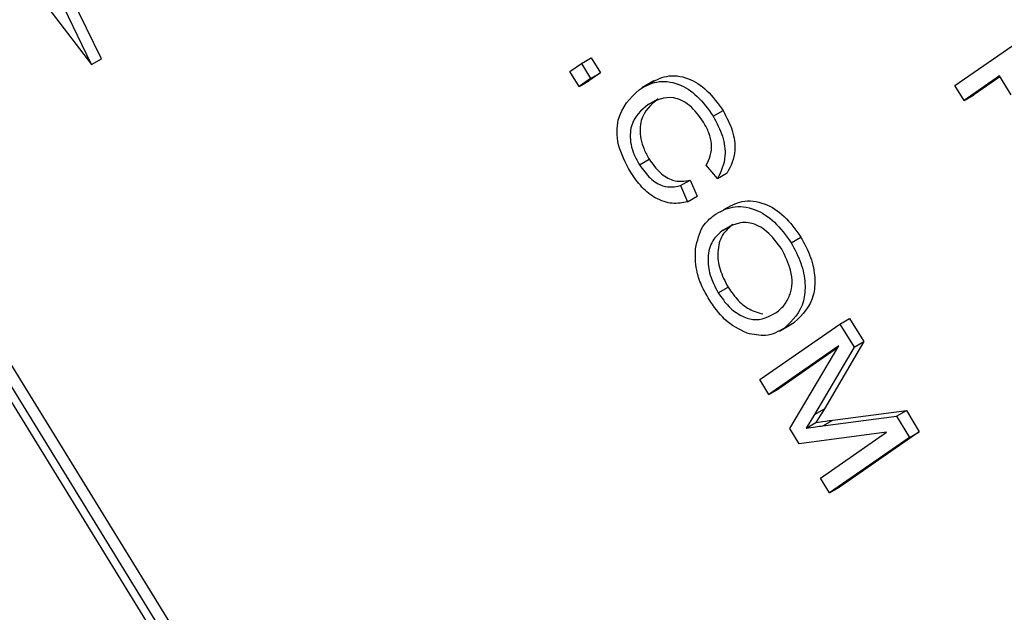
# Model space of a CAD drawing. Units: inches. Extents: x 4 to 84, y 4 to 63.
# Drawn here: x 22.7 to 23, y 25.7 to 25.9 of the extents above; entities that cross this region are included whole.
import ezdxf

# ---------------------------------------------------------------- set-up
doc = ezdxf.new("R2010")
doc.units = ezdxf.units.IN
doc.header["$LTSCALE"] = 8
doc.header["$MEASUREMENT"] = 0

msp = doc.modelspace()

# ---------------------------------------------------------------- linework, layer by layer
at = {"color": 7, "linetype": 'Continuous', "lineweight": 25}
for p, q in [((22.8551266, 25.4674417), (21.3889313, 27.8502883)), ((22.8586622, 25.4694827), (21.3924668, 27.8523293)), ((22.8501325, 25.470045), (21.3891736, 27.8443814)), ((22.6832698, 25.9099307), (22.6052025, 26.071312)), ((22.6868054, 25.9119718), (22.6087381, 26.0733531)), ((22.5754604, 26.0506344), (22.6832698, 25.9099307)), ((22.9946009, 25.9023464), (23.0234298, 25.9223892)), ((22.6832698, 25.9099307), (22.6868054, 25.9119718)), ((22.8598911, 25.9103063), (22.8634266, 25.9123473)), ((22.8634266, 25.9123473), (22.8667273, 25.9069831)), ((22.8557727, 25.907443), (22.8598911, 25.9103063)), ((22.8598911, 25.9103063), (22.8631918, 25.9049421)), ((22.8590733, 25.9020789), (22.8557727, 25.907443)), ((22.8631918, 25.9049421), (22.8590733, 25.9020789)), ((22.8667273, 25.9069831), (22.8626089, 25.9041199)), ((22.8631918, 25.9049421), (22.8667273, 25.9069831)), ((23.0106312, 25.9058323), (22.9979015, 25.8969822)), ((23.0108109, 25.9055403), (23.0014371, 25.8990233)), ((23.0148408, 25.8989909), (23.0106312, 25.9058323)), ((22.8590733, 25.9020789), (22.8626089, 25.9041199)), ((22.8860377, 25.9040474), (22.8816183, 25.9014961)), ((22.9979015, 25.8969822), (22.9946009, 25.9023464)), ((22.8839747, 25.8955049), (22.8875103, 25.8975459)), ((22.9979015, 25.8969822), (23.0014371, 25.8990233)), ((22.9074153, 25.8912781), (22.9109508, 25.8933191)), ((22.8808075, 25.8737069), (22.884343, 25.8757479)), ((22.9089381, 25.8688215), (22.9048886, 25.8736651)), ((22.9089381, 25.8688215), (22.9124736, 25.8708626)), ((22.8955667, 25.8662269), (22.8991023, 25.8682679)), ((22.8955667, 25.8662269), (22.8981186, 25.8603421)), ((22.8991023, 25.8682679), (22.9016541, 25.8623831)), ((22.8981186, 25.8603421), (22.9016541, 25.8623831)), ((22.910977, 25.8501823), (22.9145125, 25.8522233)), ((22.9354953, 25.8456427), (22.9390308, 25.8476837)), ((22.9092421, 25.8274953), (22.9127776, 25.8295363)), ((22.9241993, 25.7962368), (22.9530282, 25.8162796)), ((22.9313301, 25.8137476), (22.9357496, 25.8162989)), ((22.9332416, 25.8149211), (22.9367771, 25.8169621)), ((22.9530282, 25.8162796), (22.9565637, 25.8183206)), ((22.9530282, 25.8162796), (22.9581919, 25.8078876)), ((22.9565637, 25.8183206), (22.9617275, 25.8099286)), ((22.9526609, 25.8083653), (22.9274999, 25.7908726)), ((22.9350618, 25.7785832), (22.9526609, 25.8083653)), ((22.9617275, 25.8099286), (22.947499, 25.785691)), ((22.9581919, 25.8078876), (22.9617275, 25.8099286)), ((22.9522426, 25.8076575), (22.9310355, 25.7929136)), ((22.9581919, 25.8078876), (22.9439635, 25.78365)), ((22.9274999, 25.7908726), (22.9241993, 25.7962368)), ((22.9274999, 25.7908726), (22.9310355, 25.7929136)), ((22.9439635, 25.78365), (22.9409307, 25.7786694)), ((22.9439635, 25.78365), (22.947499, 25.785691)), ((22.947499, 25.785691), (22.9444662, 25.7807104)), ((22.9505253, 25.7815871), (22.9770574, 25.7850145)), ((22.9735219, 25.7829734), (22.9770574, 25.7850145)), ((22.9770574, 25.7850145), (22.9817312, 25.7774187)), ((22.9409307, 25.7786694), (22.9444662, 25.7807104)), ((22.9469898, 25.7795461), (22.9735219, 25.7829734)), ((22.9469898, 25.7795461), (22.9505253, 25.7815871)), ((22.9735219, 25.7829734), (22.9781957, 25.7753777)), ((22.9384398, 25.7730932), (22.9350618, 25.7785832)), ((22.969864, 25.7772441), (22.9384398, 25.7730932)), ((22.9460661, 25.760699), (22.969864, 25.7772441)), ((22.9817312, 25.7774187), (22.9529023, 25.7573759)), ((22.9781957, 25.7753777), (22.9817312, 25.7774187)), ((22.9781957, 25.7753777), (22.9493668, 25.7553349)), ((22.9493668, 25.7553349), (22.9460661, 25.760699)), ((22.9493668, 25.7553349), (22.9529023, 25.7573759))]:
    msp.add_line(p, q, dxfattribs=at)
for points, knots in [([(22.8842096, 25.9029101), (22.8862394, 25.9040655), (22.8902905, 25.9063714), (22.8977757, 25.9057203), (22.9054045, 25.901047), (22.9091022, 25.8958948), (22.9109508, 25.8933191)], [0, 0, 0, 0, 0.28101873, 0.56085841, 0.7804583, 1, 1, 1, 1]), ([(22.877541, 25.8711966), (22.8758173, 25.8744726), (22.8732249, 25.8793994), (22.8725552, 25.8857943), (22.8735838, 25.8940488), (22.877526, 25.8978409), (22.8806741, 25.9008691)], [0, 0, 0, 0, 0.24937301, 0.37504041, 0.50092604, 1, 1, 1, 1]), ([(22.8806741, 25.9008691), (22.8827039, 25.9020245), (22.8867549, 25.9043303), (22.8942402, 25.9036793), (22.9018689, 25.899006), (22.9055667, 25.8938538), (22.9074153, 25.8912781)], [0, 0, 0, 0, 0.28101873, 0.56085841, 0.7804583, 1, 1, 1, 1]), ([(22.8875103, 25.8975459), (22.8849835, 25.8954774), (22.8811954, 25.8923763), (22.8808102, 25.884419), (22.8823207, 25.8793494), (22.8836687, 25.8769489), (22.884343, 25.8757479)], [0, 0, 0, 0, 0.49950063, 0.74886117, 0.8743636, 1, 1, 1, 1]), ([(22.9039103, 25.8891554), (22.9023115, 25.8913801), (22.8999074, 25.8947254), (22.8959957, 25.8971358), (22.8903692, 25.8988694), (22.886814, 25.8969988), (22.8839747, 25.8955049)], [0, 0, 0, 0, 0.24948362, 0.37515173, 0.50097174, 1, 1, 1, 1]), ([(22.8839747, 25.8955049), (22.881448, 25.8934364), (22.8776598, 25.8903353), (22.8772747, 25.882378), (22.8787852, 25.8773084), (22.8801331, 25.8749078), (22.8808075, 25.8737069)], [0, 0, 0, 0, 0.49950063, 0.74886117, 0.8743636, 1, 1, 1, 1]), ([(22.9074153, 25.8912781), (22.9086825, 25.8888775), (22.9112171, 25.8840761), (22.9122547, 25.8752903), (22.9101959, 25.8712747), (22.9089381, 25.8688215)], [0, 0, 0, 0, 0.28008384, 0.56019556, 1, 1, 1, 1]), ([(22.9109508, 25.8933191), (22.912218, 25.8909185), (22.9147526, 25.8861172), (22.9157903, 25.8773313), (22.9137314, 25.8733157), (22.9124736, 25.8708626)], [0, 0, 0, 0, 0.28008384, 0.56019556, 1, 1, 1, 1]), ([(22.9048886, 25.8736651), (22.9054484, 25.8747214), (22.9065659, 25.8768299), (22.9070152, 25.8808618), (22.9060489, 25.88529), (22.9046236, 25.8878662), (22.9039103, 25.8891554)], [0, 0, 0, 0, 0.28077131, 0.56043698, 0.78001478, 1, 1, 1, 1]), ([(22.8808075, 25.8737069), (22.8820619, 25.8719747), (22.8845716, 25.8685093), (22.8902891, 25.8652063), (22.8935646, 25.8658397), (22.8955667, 25.8662269)], [0, 0, 0, 0, 0.27979817, 0.55978413, 1, 1, 1, 1]), ([(22.884343, 25.8757479), (22.8855974, 25.8740158), (22.8881072, 25.8705503), (22.8938247, 25.8672473), (22.8971002, 25.8678807), (22.8991023, 25.8682679)], [0, 0, 0, 0, 0.27979817, 0.55978413, 1, 1, 1, 1]), ([(22.8981186, 25.8603421), (22.8963565, 25.8600213), (22.8928401, 25.8593811), (22.8870081, 25.8611474), (22.8815196, 25.8654187), (22.8788676, 25.8692701), (22.877541, 25.8711966)], [0, 0, 0, 0, 0.28074763, 0.56027627, 0.78003615, 1, 1, 1, 1]), ([(22.9077231, 25.855579), (22.9098228, 25.8568001), (22.9140108, 25.8592357), (22.9218081, 25.8584785), (22.9297287, 25.853677), (22.9335739, 25.8483196), (22.9354953, 25.8456427)], [0, 0, 0, 0, 0.28110222, 0.56066683, 0.78047553, 1, 1, 1, 1]), ([(22.9112586, 25.85762), (22.9133584, 25.8588412), (22.9175463, 25.8612767), (22.9253436, 25.8605195), (22.9332642, 25.855718), (22.9371094, 25.8503607), (22.9390308, 25.8476837)], [0, 0, 0, 0, 0.28110222, 0.56066683, 0.78047553, 1, 1, 1, 1]), ([(22.9010534, 25.8434776), (22.9017183, 25.8464044), (22.9029074, 25.8516394), (22.9062496, 25.8543735), (22.9077231, 25.855579)], [0, 0, 0, 0, 0.55910248, 1, 1, 1, 1]), ([(22.9145125, 25.8522233), (22.9131428, 25.8510812), (22.9104105, 25.848803), (22.9087355, 25.842955), (22.9094442, 25.8359642), (22.9116672, 25.8316774), (22.9127776, 25.8295363)], [0, 0, 0, 0, 0.280986081, 0.560498348, 0.780477444, 1, 1, 1, 1]), ([(22.9321515, 25.8432581), (22.9304449, 25.8455815), (22.9270291, 25.8502321), (22.9183819, 25.8543386), (22.9139382, 25.8518444), (22.910977, 25.8501823)], [0, 0, 0, 0, 0.24986374, 0.50012867, 1, 1, 1, 1]), ([(22.910977, 25.8501823), (22.9096072, 25.8490402), (22.906875, 25.846762), (22.9051999, 25.8409139), (22.9059086, 25.8339231), (22.9081317, 25.8296364), (22.9092421, 25.8274953)], [0, 0, 0, 0, 0.280986081, 0.560498348, 0.780477444, 1, 1, 1, 1]), ([(22.9390308, 25.8476837), (22.9403308, 25.8452524), (22.9429313, 25.840389), (22.9443578, 25.8328553), (22.9435283, 25.8234993), (22.939559, 25.8196559), (22.9367771, 25.8169621)], [0, 0, 0, 0, 0.18696902, 0.37400687, 0.56126326, 1, 1, 1, 1]), ([(22.9354953, 25.8456427), (22.9367953, 25.8432114), (22.9393958, 25.838348), (22.9408223, 25.8308143), (22.9399928, 25.8214583), (22.9360235, 25.8176149), (22.9332416, 25.8149211)], [0, 0, 0, 0, 0.18696902, 0.37400687, 0.56126326, 1, 1, 1, 1]), ([(22.9058982, 25.8251107), (22.9049306, 25.8268311), (22.9029961, 25.8302705), (22.9008893, 25.8368507), (22.9009912, 25.8409656), (22.9010534, 25.8434776)], [0, 0, 0, 0, 0.28049636, 0.5607765, 1, 1, 1, 1]), ([(22.935166, 25.8271192), (22.9354674, 25.8283675), (22.93607, 25.830864), (22.9354495, 25.8365605), (22.9333999, 25.8407229), (22.9321515, 25.8432581)], [0, 0, 0, 0, 0.28107138, 0.56211239, 1, 1, 1, 1]), ([(22.9092421, 25.8274953), (22.9104469, 25.8257766), (22.912857, 25.8223387), (22.9174097, 25.8191091), (22.9238192, 25.8169514), (22.9274691, 25.818947), (22.9300287, 25.8203463)], [0, 0, 0, 0, 0.18676894, 0.373611904, 0.560742717, 1, 1, 1, 1]), ([(22.9127776, 25.8295363), (22.9139799, 25.8278249), (22.9163849, 25.8244014), (22.9209758, 25.8210633), (22.9238263, 25.8203465), (22.9252527, 25.8199878)], [0, 0, 0, 0, 0.33307421, 0.66628044, 1, 1, 1, 1]), ([(22.9300287, 25.8203463), (22.9312268, 25.8213088), (22.9333665, 25.8230276), (22.9346161, 25.8258688), (22.935166, 25.8271192)], [0, 0, 0, 0, 0.55994383, 1, 1, 1, 1]), ([(22.9196508, 25.8129817), (22.916813, 25.8143287), (22.9117371, 25.8167379), (22.9076849, 25.8225486), (22.9058982, 25.8251107)], [0, 0, 0, 0, 0.55906848, 1, 1, 1, 1]), ([(22.9332416, 25.8149211), (22.9310644, 25.8136514), (22.9271786, 25.8113852), (22.92195, 25.8124941), (22.9196508, 25.8129817)], [0, 0, 0, 0, 0.56028483, 1, 1, 1, 1]), ([(22.9444662, 25.7807104), (22.9455924, 25.7808859), (22.9476033, 25.7811994), (22.9496325, 25.7814686), (22.9505253, 25.7815871)], [0, 0, 0, 0, 0.5599947, 1, 1, 1, 1]), ([(22.9409307, 25.7786694), (22.9420568, 25.7788449), (22.9440678, 25.7791583), (22.946097, 25.7794276), (22.9469898, 25.7795461)], [0, 0, 0, 0, 0.5599947, 1, 1, 1, 1])]:
    msp.add_open_spline(points, degree=3, knots=knots, dxfattribs=at)

doc.saveas('drawing.dxf')
